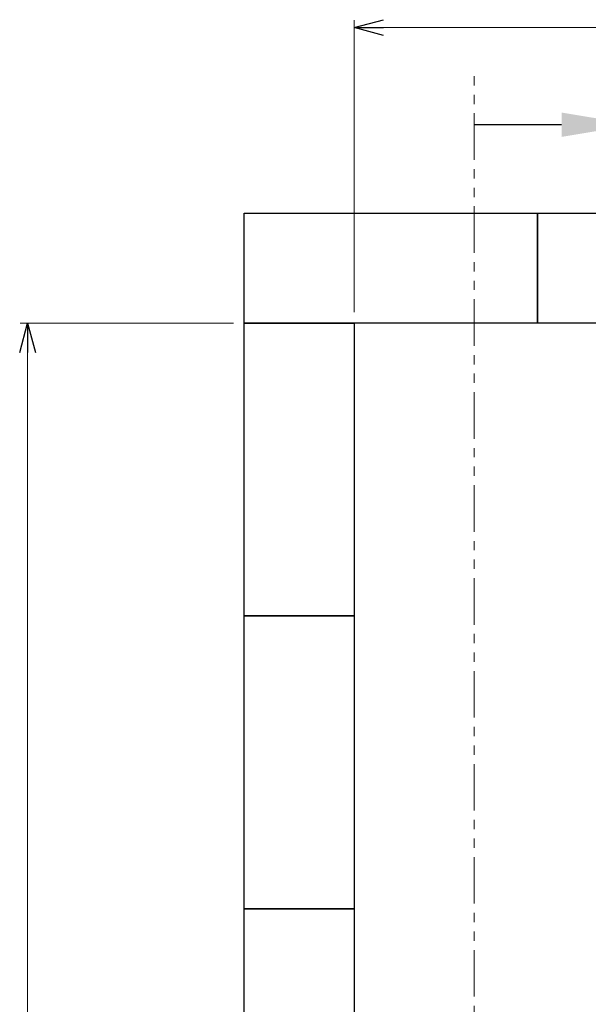
# Model space of a CAD drawing. Units: millimetres. Extents: x -439 to 17509, y -691 to 8676.
# Drawn here: x 4162 to 4938, y 7255 to 8600 of the extents above; entities that cross this region are included whole.
import ezdxf

# ---------------------------------------------------------------- set-up
doc = ezdxf.new("R2010")
doc.units = ezdxf.units.MM
doc.linetypes.add('PHANTOM', pattern=[63.5, 31.75, -6.35, 6.35, -6.35, 6.35, -6.35])
doc.linetypes.add('実線', pattern=[0])
doc.layers.add('図面枠', color=7, linetype='Continuous', lineweight=50)

msp = doc.modelspace()

# ---------------------------------------------------------------- linework, layer by layer
at = {"color": 0, "linetype": 'ByBlock', "lineweight": -2}
for p, q in [((4618.3, 8589.6), (4658.3, 8600.3)), ((4658.3, 8578.9), (4618.3, 8589.6)), ((4618.3, 8589.6), (4658.3, 8589.6)), ((4161.7, 8145.9), (4172.4, 8185.9)), ((4172.4, 8185.9), (4183.1, 8145.9)), ((4172.4, 8185.9), (4172.4, 8145.9))]:
    msp.add_line(p, q, dxfattribs=at)
at = {"linetype": '実線', "lineweight": 9, "ltscale": 0.001}
for p, q in [((4618.3, 8200.9), (4618.3, 8599.6)), ((4453.3, 8185.9), (4162.4, 8185.9))]:
    msp.add_line(p, q, dxfattribs=at)
at = {"color": 7, "linetype": '実線', "lineweight": 9, "ltscale": 0.001}
for p, q in [((4658.3, 8589.6), (6428.3, 8589.6)), ((4172.4, 8145.9), (4172.4, 5825.9))]:
    msp.add_line(p, q, dxfattribs=at)
at = {"color": 1, "linetype": 'PHANTOM', "lineweight": 13, "ltscale": 2}
msp.add_line((4781.9, 5487.9), (4781.9, 8529.3), dxfattribs=at)
at = {"layer": '図面枠', "linetype": 'ByBlock', "lineweight": -2}
msp.add_line((4901.3, 8456.9), (4781.9, 8456.9), dxfattribs=at)
at = {"layer": '図面枠', "lineweight": 25, "ltscale": 0.5}
for p, q in [((4468.3, 8335.9), (4868.3, 8335.9)), ((4468.3, 8185.9), (4468.3, 8335.9)), ((4868.3, 8335.9), (4868.3, 8185.9)), ((4868.3, 8335.9), (5268.3, 8335.9)), ((4868.3, 8185.9), (4868.3, 8335.9)), ((4868.3, 8185.9), (4468.3, 8185.9)), ((4468.3, 8185.9), (4618.3, 8185.9)), ((4468.3, 7785.9), (4468.3, 8185.9)), ((4618.3, 8185.9), (4618.3, 7785.9)), ((5268.3, 8185.9), (4868.3, 8185.9)), ((4618.3, 7785.9), (4468.3, 7785.9)), ((4468.3, 7785.9), (4618.3, 7785.9)), ((4468.3, 7385.9), (4468.3, 7785.9)), ((4618.3, 7785.9), (4618.3, 7385.9)), ((4618.3, 7385.9), (4468.3, 7385.9)), ((4468.3, 7385.9), (4618.3, 7385.9)), ((4468.3, 6985.9), (4468.3, 7385.9)), ((4618.3, 7385.9), (4618.3, 6985.9))]:
    msp.add_line(p, q, dxfattribs=at)
at = {"layer": '図面枠', "lineweight": 30}
msp.add_solid([(4901.3, 8473.5), (5001.3, 8456.9), (4901.3, 8440.2)], dxfattribs=at)

doc.saveas('drawing.dxf')
